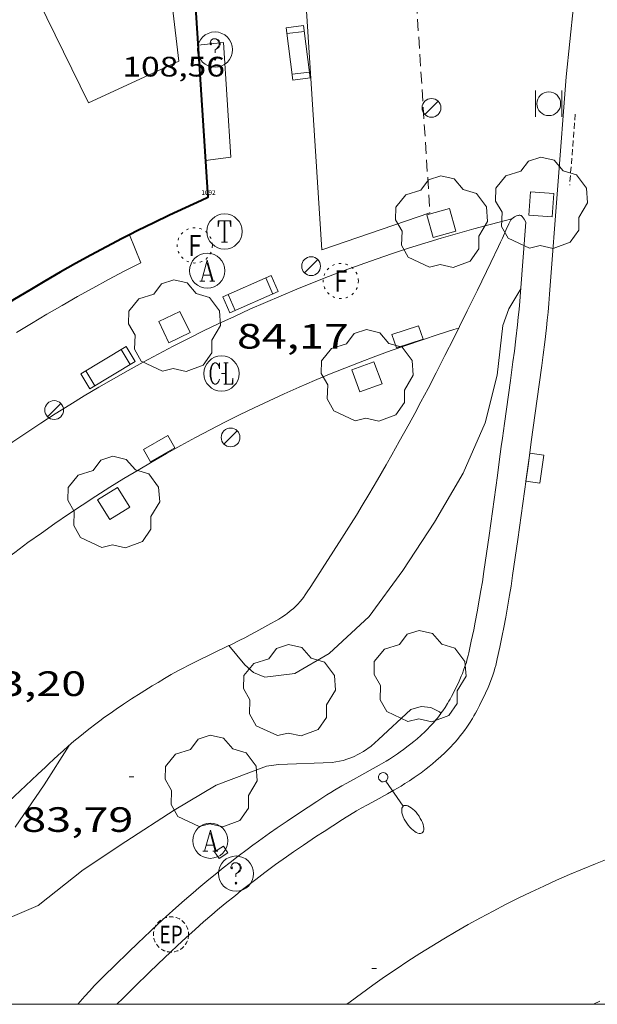
# Model space of a CAD drawing. Units: inches. Extents: x 452000 to 453010, y 4599499 to 4600002.
# Drawn here: x 452585 to 452610, y 4599500 to 4599542 of the extents above; entities that cross this region are included whole.
import ezdxf
from ezdxf.enums import TextEntityAlignment as Align

# ---------------------------------------------------------------- set-up
doc = ezdxf.new("R2010")
doc.units = ezdxf.units.IN
doc.header["$MEASUREMENT"] = 0
for name, pattern in [('PUNTOS', [0.25, 0, -0.25]), ('TRAZOS', [0.75, 0.5, -0.25]), ('TRAZOS2', [0.375, 0.25, -0.125])]:
    doc.linetypes.add(name, pattern=pattern)
for name, color, linetype, lineweight in [('ARBRE', 7, 'Continuous', 0), ('BANC PUBLIC', 7, 'Continuous', 0), ('CONSTRUCCIO', 7, 'Continuous', 0), ('CORBA DE NIVELL', 7, 'Continuous', 0), ('COTA ALTIMETRICA', 7, 'Continuous', 0), ('COTA EDIFICI', 7, 'Continuous', 0), ('EIX VIA URBANA PAVIMENTADA', 7, 'Continuous', 0), ('EMBORNAL', 7, 'Continuous', 0), ('ESCOCELL', 7, 'Continuous', 0), ('FACANA EXTERIOR', 7, 'Continuous', 0), ('FANAL', 7, 'Continuous', 0), ('LINIA DE VOLADA', 7, 'Continuous', 0), ('LINIA VOLUMETRICA', 7, 'Continuous', 0), ('MARC FULL', 7, 'Continuous', 0), ('PAPERERA', 7, 'Continuous', 0), ('PARTERRE DE GESPA', 7, 'Continuous', 0), ('REBAIX DE VORERA VIANANTS', 7, 'Continuous', 0), ('REGISTRE AIGUA', 7, 'Continuous', 0), ('REGISTRE CLAVEGUERAM', 7, 'Continuous', 0), ('REGISTRE ENLLUMENAT PUBLIC', 7, 'Continuous', 0), ('REGISTRE FIBRA OPTICA', 7, 'Continuous', 0), ('REGISTRE SENSE IDENTIFICAR', 7, 'Continuous', 0), ('REGISTRE TELEFON', 7, 'Continuous', 0), ('VORERA', 7, 'Continuous', 0)]:
    doc.layers.add(name, color=color, linetype=linetype, lineweight=lineweight)
for name, color, linetype in [('Identificador', 7, 'Continuous'), ('PLAQUES_CARRER', 7, 'Continuous'), ('Punt', 7, 'Continuous')]:
    doc.layers.add(name, color=color, linetype=linetype)
doc.styles.get("Standard").update_dxf_attribs({"font": 'txt.shx'})
doc.styles.add('Style-Arial', font='ARIAL.TTF')

# ---------------------------------------------------------------- blocks, each defined once
blk = doc.blocks.new('BANC')
at = {"color": 0, "linetype": 'ByBlock', "lineweight": -2}
for p, q in [((0.002, 1.498), (0, 0)), ((4.502, 1.498), (0.002, 1.498)), ((4.5, -0.004), (4.502, 1.498)), ((0, 0), (4.5, -0.004))]:
    blk.add_line(p, q, dxfattribs=at)
at = {"color": 0, "linetype": 'ByBlock', "lineweight": -2, "flags": 128}
for points in [[(0.502, 1.498), (0.498, 0)], [(4, -0.004), (4.004, 1.498)]]:
    blk.add_lwpolyline(points, dxfattribs=at)
blk = doc.blocks.new('RFOC')
at = {"color": 0, "linetype": 'ByBlock', "lineweight": -2}
blk.add_circle((0.001121296942234039, 0.0002408043146133423), 1, dxfattribs=at)
at = {"color": 0, "linetype": 'ByBlock', "lineweight": -2, "style": 'Style-Arial', "width": 0.833335}
blk.add_text('F', height=1.2, dxfattribs=at).set_placement((-6.955664062490995e-05, 0), align=Align.MIDDLE_CENTER)
blk = doc.blocks.new('ESCOSE')
at = {"color": 0, "linetype": 'ByBlock', "lineweight": -2, "flags": 128}
blk.add_lwpolyline([(-0.5, -0.5), (0.5, -0.5), (0.5, 0.5), (-0.5, 0.5)], close=True, dxfattribs=at)
blk = doc.blocks.new('ARBRE')
at = {"color": 0, "linetype": 'ByBlock', "lineweight": -2, "flags": 128}
blk.add_lwpolyline([(-0.507, -1.872), (-1.415, -1.448), (-1.697, -0.9400000000000001), (-1.675, -0.342), (-1.951, 0.138), (-1.943, 0.686), (-1.511, 1.208), (-0.871, 1.406), (-0.543, 1.846), (-0.027, 2.012), (0.541, 1.882), (0.933, 1.428), (1.495, 1.262), (1.921, 0.6940000000000001), (1.969, 0.068), (1.593, -0.562), (1.593, -1.098), (1.229, -1.618), (0.505, -1.886), (-0.049, -1.762), (-0.507, -1.872)], dxfattribs=at)
blk = doc.blocks.new('RTELC')
at = {"color": 0, "linetype": 'ByBlock', "lineweight": -2, "flags": 128}
for points in [[(-0.306, 0.6), (-0.354, 0.26), (-0.354, 0.6), (0.354, 0.6), (0.354, 0.26), (0.308, 0.6)], [(-0.024, 0.6), (-0.024, -0.6)], [(0.024, 0.6), (0.024, -0.6)], [(-0.166, -0.6), (0.166, -0.6)]]:
    blk.add_lwpolyline(points, dxfattribs=at)
at = {"color": 0, "linetype": 'ByBlock', "lineweight": -2}
blk.add_circle((-0.001159542858600617, -0.0002807360887527466), 1, dxfattribs=at)
blk = doc.blocks.new('RAIGUC')
at = {"color": 0, "linetype": 'ByBlock', "lineweight": -2, "flags": 128}
for points in [[(0.002, 0.6), (-0.33, -0.6)], [(0.002, 0.6), (0.332, -0.6)], [(0.002, 0.43), (0.284, -0.6)], [(-0.236, -0.26), (0.19, -0.26)], [(-0.424, -0.6), (-0.14, -0.6)], [(0.142, -0.6), (0.426, -0.6)]]:
    blk.add_lwpolyline(points, dxfattribs=at)
at = {"color": 0, "linetype": 'ByBlock', "lineweight": -2}
blk.add_circle((0.0002215649485588074, -0.001705031752586365), 1, dxfattribs=at)
blk = doc.blocks.new('RDESCC')
at = {"color": 0, "linetype": 'ByBlock', "lineweight": -2, "flags": 128}
for points in [[(-0.24, 0.374), (-0.194, 0.316), (-0.24, 0.26), (-0.288, 0.316), (-0.288, 0.374), (-0.24, 0.486), (-0.194, 0.544), (-0.1, 0.6), (0.042, 0.6), (0.184, 0.544), (0.232, 0.486), (0.286, 0.374), (0.286, 0.26), (0.232, 0.146), (0.184, 0.09), (-0.004, -0.024), (-0.004, -0.194)], [(0.042, 0.6), (0.138, 0.544), (0.184, 0.486), (0.232, 0.374), (0.232, 0.26), (0.184, 0.146), (0.09, 0.034)], [(-0.004, -0.486), (-0.052, -0.544), (-0.004, -0.6), (0.042, -0.544), (-0.004, -0.486)]]:
    blk.add_lwpolyline(points, dxfattribs=at)
at = {"color": 0, "linetype": 'ByBlock', "lineweight": -2}
blk.add_circle((-0.001613611161708832, -0.001560736298561096), 1, dxfattribs=at)
blk = doc.blocks.new('REPC')
at = {"color": 0, "linetype": 'ByBlock', "lineweight": -2}
blk.add_circle((0.001121296942234039, 0.0002408043146133423), 1, dxfattribs=at)
at = {"color": 0, "linetype": 'ByBlock', "lineweight": -2, "style": 'Style-Arial', "width": 0.7999964000072}
blk.add_text('EP', height=1.000002, dxfattribs=at).set_placement((-0.0001425146484374409, 1.000000000033197e-06), align=Align.MIDDLE_CENTER)
blk = doc.blocks.new('COTA')
at = {"color": 0, "linetype": 'ByBlock', "lineweight": -2}
blk.add_line((0, 0), (0.2, 0), dxfattribs=at)
blk = doc.blocks.new('RCLAVC')
at = {"color": 0, "linetype": 'ByBlock', "lineweight": -2, "flags": 128}
for points in [[(-0.158, 0.43), (-0.122, 0.26), (-0.122, 0.6), (-0.158, 0.43), (-0.228, 0.544), (-0.332, 0.6), (-0.402, 0.6), (-0.508, 0.544), (-0.578, 0.43), (-0.612, 0.316), (-0.648, 0.146), (-0.648, -0.146), (-0.612, -0.316), (-0.578, -0.43), (-0.508, -0.544), (-0.402, -0.6), (-0.332, -0.6), (-0.228, -0.544), (-0.158, -0.43), (-0.122, -0.316)], [(-0.402, 0.6), (-0.472, 0.544), (-0.542, 0.43), (-0.578, 0.316), (-0.612, 0.146), (-0.612, -0.146), (-0.578, -0.316), (-0.542, -0.43), (-0.472, -0.544), (-0.402, -0.6)], [(0.122, 0.6), (0.368, 0.6)], [(0.226, 0.6), (0.226, -0.6)], [(0.262, 0.6), (0.262, -0.6)], [(0.122, -0.6), (0.648, -0.6), (0.648, -0.26), (0.612, -0.6)]]:
    blk.add_lwpolyline(points, dxfattribs=at)
at = {"color": 0, "linetype": 'ByBlock', "lineweight": -2}
blk.add_circle((-0.001401012718677521, -0.0007607361078262329), 1, dxfattribs=at)
blk = doc.blocks.new('BLOC_PLAQUES')
at = {"layer": 'Punt', "color": 2}
blk.add_point((0, 0), dxfattribs=at)
at = {"layer": 'Identificador', "color": 2}
blk.add_attdef('IDENTIFICADOR', text='', height=0.2, dxfattribs=at).set_placement((0, 0), align=Align.CENTER)
blk = doc.blocks.new('FANAL')
at = {"color": 0, "linetype": 'ByBlock', "lineweight": -2}
blk.add_line((0.283, 0.283), (-0.283, -0.283), dxfattribs=at)
blk.add_circle((0.0002620689868927002, 0.0006722288131713868), 0.40000000060146, dxfattribs=at)
blk = doc.blocks.new('PAPERE')
at = {"color": 0, "linetype": 'ByBlock', "lineweight": -2, "flags": 128}
for points in [[(-0.749, 0.752), (-0.749, -0.748)], [(0.751, -0.748), (0.751, 0.752)]]:
    blk.add_lwpolyline(points, dxfattribs=at)
at = {"color": 0, "linetype": 'ByBlock', "lineweight": -2}
blk.add_circle((0, 0), 0.675, dxfattribs=at)
blk = doc.blocks.new('EMBORN')
at = {"color": 0, "linetype": 'ByBlock', "lineweight": -2, "flags": 128}
blk.add_lwpolyline([(0, 0), (1.2, 0), (1.2, 0.6), (0, 0.6)], close=True, dxfattribs=at)
blk = doc.blocks.new('FANALB')
at = {"color": 0, "linetype": 'ByBlock', "lineweight": -2, "flags": 128}
for points in [[(0.197, 0.005), (0.189, 0.061), (0.165, 0.111), (0.129, 0.155), (0.083, 0.185), (0.029, 0.201), (-0.027, 0.201), (-0.081, 0.185), (-0.129, 0.155), (-0.167, 0.113), (-0.191, 0.063), (-0.199, 0.007), (-0.191, -0.049), (-0.169, -0.099), (-0.133, -0.143), (-0.08700000000000001, -0.173), (-0.033, -0.191), (0.023, -0.191), (0.077, -0.177), (0.125, -0.147), (0.163, -0.105), (0.187, -0.055), (0.197, 0.001), (0.197, 0.005)], [(1.497, 0.005), (0.197, 0.005)], [(2.897, 0.005), (2.889, 0.051), (2.865, 0.095), (2.827, 0.137), (2.773, 0.175), (2.707, 0.211), (2.629, 0.241), (2.541, 0.267), (2.445, 0.285), (2.343, 0.299), (2.237, 0.305), (2.133, 0.303), (2.027, 0.297), (1.927, 0.283), (1.833, 0.261), (1.747, 0.235), (1.671, 0.203), (1.607, 0.167), (1.557, 0.127), (1.523, 0.085), (1.501, 0.041), (1.497, -0.005), (1.509, -0.051), (1.537, -0.095), (1.579, -0.135), (1.635, -0.175), (1.705, -0.209), (1.785, -0.237), (1.875, -0.261), (1.973, -0.279), (2.075, -0.291), (2.179, -0.295), (2.285, -0.293), (2.389, -0.283), (2.489, -0.267), (2.581, -0.247), (2.665, -0.219), (2.737, -0.185), (2.799, -0.149), (2.845, -0.107), (2.877, -0.065), (2.895, -0.019), (2.897, 0.005)]]:
    blk.add_lwpolyline(points, dxfattribs=at)

msp = doc.modelspace()

# ---------------------------------------------------------------- linework, layer by layer
at = {"layer": 'CONSTRUCCIO', "color": 1, "linetype": 'Continuous', "lineweight": 20, "elevation": 83.35012922584004, "flags": 128}
msp.add_lwpolyline([(452593.3883211748, 4599506.215475928), (452593.7623236438, 4599506.464473478), (452593.574325492, 4599506.74647534), (452593.2003230229, 4599506.497477792), (452593.3883211748, 4599506.215475928)], dxfattribs=at)
at = {"layer": 'CORBA DE NIVELL', "color": 30, "linetype": 'Continuous', "lineweight": 0}
for points, elevation in [([(452606.249525385, 4599530.501415997), (452605.7375181418, 4599529.651418565), (452605.4885123383, 4599528.937419346), (452605.2344958514, 4599526.816417987), (452604.7254796974, 4599524.791418708), (452603.7974619454, 4599522.641422416), (452602.5644441531, 4599520.548428527), (452601.223426497, 4599518.495435518), (452599.7814093669, 4599516.532443416), (452598.0843947172, 4599514.948453836), (452596.6133860024, 4599514.100463683), (452595.3343828131, 4599513.941473141), (452594.8533835697, 4599514.139477097), (452594.4803854801, 4599514.467480436), (452593.8114852817, 4599515.290370417)], 84.00013023360002), ([(452583.6812844856, 4599503.363545158), (452585.6842940252, 4599504.211531275), (452587.5963085833, 4599505.739519137), (452589.4123205417, 4599506.944507226), (452591.4713338633, 4599508.279493673), (452593.2643446708, 4599509.337481709), (452595.4083542165, 4599510.157466713), (452595.9233554854, 4599510.219462902), (452598.2143597657, 4599510.315445667), (452598.6723611207, 4599510.400442325), (452599.1193629747, 4599510.55343917), (452599.5433653013, 4599510.773436293), (452599.8773675794, 4599511.005434118), (452600.1823701995, 4599511.288432243), (452601.5573819902, 4599512.561423783), (452601.9983837058, 4599512.697420649), (452602.4113840426, 4599512.657417454), (452602.7843831642, 4599512.465414326), (452602.8463377215, 4599512.40445811)], 83.00012868320002), ([(452587.0043478643, 4599511.037531843), (452585.9383334342, 4599509.35353732), (452584.7053178801, 4599507.555543887)], 83.00012868320002)]:
    msp.add_lwpolyline(points, dxfattribs=dict(at, elevation=elevation))
at = {"layer": 'CORBA DE NIVELL', "color": 30, "linetype": 'Continuous', "lineweight": 0, "flags": 128}
for points, elevation in [([(452593.8114852817, 4599515.290370417), (452593.8113906874, 4599515.290486788)], 84.00013023360002), ([(452602.8463377215, 4599512.40445811), (452602.8463827974, 4599512.404413761)], 83.00012868320002)]:
    msp.add_lwpolyline(points, dxfattribs=dict(at, elevation=elevation))
at = {"layer": 'EIX VIA URBANA PAVIMENTADA', "color": 1, "linetype": 'Continuous', "lineweight": 20, "elevation": 82.48532604560023}
msp.add_lwpolyline([(452609.9953483066, 4599506.212326336), (452609.4353426495, 4599505.99238254), (452608.8773427752, 4599505.765340936), (452608.3233373596, 4599505.531391402), (452607.7723374676, 4599505.289348293), (452607.2243322932, 4599505.041393021), (452606.6793323965, 4599504.784348176), (452606.1383272042, 4599504.521391398), (452605.600324016, 4599504.251400183), (452605.0663225725, 4599503.973378764), (452604.5363193541, 4599503.688386275), (452604.0093146189, 4599503.397418486), (452603.4873116163, 4599503.098420723), (452602.9683108639, 4599502.793384518), (452602.4543080769, 4599502.480381478), (452601.9443037614, 4599502.161403368), (452601.438301437, 4599501.835391054), (452600.9362975836, 4599501.50340367), (452600.4392919422, 4599501.164445447), (452599.947292046, 4599500.818390111), (452599.4592868543, 4599500.466422845), (452598.976283641, 4599500.107421603), (452598.8355948683, 4599500)], dxfattribs=at)
at = {"layer": 'FACANA EXTERIOR', "color": 1, "linetype": 'Continuous', "lineweight": 40}
for points in [[(452590.0168686385, 4599579.057614445, 106.6611653672144), (452592.9105342277, 4599534.392523239, 106.7891655656656), (452592.6425329018, 4599534.272525086, 106.7881655641152), (452591.958529474, 4599533.960529793, 106.785165559464), (452591.2785259993, 4599533.641534458, 106.7821655548128), (452590.6015224762, 4599533.315539089, 106.7791655501616), (452589.9275188969, 4599532.981543685, 106.7771655470608), (452589.5705721306, 4599532.800409926, 106.7761000384281)], [(452589.5705721306, 4599532.800409926, 106.7761000384281), (452589.2575152785, 4599532.641548241, 106.77516554396), (452588.5915116055, 4599532.293552756, 106.7731655408592), (452587.9295078855, 4599531.938557228, 106.7711655377584), (452587.2705041172, 4599531.576561667, 106.770165536208), (452586.6155003094, 4599531.208566067, 106.7681655331072), (452585.9654964487, 4599530.832570416, 106.7671655315568), (452585.3184925397, 4599530.44957473, 106.7661655300064), (452584.6754885913, 4599530.060579007, 106.7661655300064), (452584.0374845898, 4599529.663583232, 106.765165528456), (452583.4034805491, 4599529.260587418, 106.765165528456), (452582.7734764615, 4599528.850591562, 106.765165528456), (452582.1474723346, 4599528.434595669, 106.765165528456), (452581.5264681622, 4599528.011599724, 106.7661655300064)]]:
    msp.add_polyline3d(points, dxfattribs=at)
at = {"layer": 'LINIA DE VOLADA', "color": 7, "linetype": 'Continuous', "lineweight": 0}
for points in [[(452592.4895829016, 4599540.893536514, 105.140163009056), (452593.5705854425, 4599541.007528488, 105.1331629982032), (452593.8845487656, 4599536.109518512, 105.1411630106064), (452592.8085460276, 4599535.968526457, 105.1411630106064)], [(452584.7524778984, 4599528.635576213, 105.3031632617712), (452585.3964818862, 4599529.029571937, 105.3041632633216), (452586.0454858289, 4599529.416567613, 105.3041632633216), (452586.697489723, 4599529.796563255, 105.3041632633216), (452587.3544935794, 4599530.17055885, 105.3041632633216), (452588.0144973795, 4599530.53655441, 105.3031632617712), (452588.6795011421, 4599530.896549921, 105.3031632617712), (452589.3475048486, 4599531.2485454, 105.3021632602208), (452590.0195085081, 4599531.593540836, 105.3011632586704), (452590.0525086882, 4599531.610540612, 105.3011632586704), (452589.5705721306, 4599532.800409926, 105.3221608879274)], [(452589.5705721306, 4599532.800409926, 105.3221608879274), (452589.5705169702, 4599532.800546113, 105.3221632912288)]]:
    msp.add_polyline3d(points, dxfattribs=at)
at = {"layer": 'LINIA VOLUMETRICA', "color": 1, "linetype": 'Continuous', "lineweight": 20}
msp.add_polyline3d([(452591.670576404, 4599540.204541659, 108.7331685796432), (452590.8676273614, 4599547.084558418, 108.565168319176), (452584.9775966431, 4599544.239598698, 108.6771684928208), (452587.8205570204, 4599538.436568129, 108.7331685796432), (452591.670576404, 4599540.204541659, 108.7331685796432)], dxfattribs=at)
at = {"layer": 'MARC FULL', "color": 0, "linetype": 'Continuous'}
msp.add_lwpolyline([(453000, 4599500), (452000, 4599500)], dxfattribs=at)
at = {"layer": 'PARTERRE DE GESPA', "color": 7, "linetype": 'Continuous', "lineweight": 0}
for points in [[(452606.4685472808, 4599533.34241874, 84.20413054988164), (452606.3865480945, 4599533.466419554, 84.26513064445601), (452606.3035488991, 4599533.589420374, 84.32613073903043), (452606.2895489988, 4599533.605420507, 84.33513075298404), (452606.2745490666, 4599533.617420639, 84.3421307638368), (452606.2585491025, 4599533.625420772, 84.34913077468961), (452606.2415491216, 4599533.63142091, 84.35613078554242), (452606.2075491069, 4599533.636421177, 84.36613080104641), (452606.1735490541, 4599533.636421435, 84.37513081500002), (452606.1435489773, 4599533.632421656, 84.38213082585281), (452606.1165488899, 4599533.626421851, 84.38713083360481), (452606.0685487016, 4599533.611422192, 84.39513084600803), (452606.0335485412, 4599533.597422436, 84.39913085220961), (452605.9845482755, 4599533.572422769, 84.40413085996163), (452605.9615481336, 4599533.558422922, 84.40513086151202), (452605.9415479964, 4599533.544423051, 84.40613086306243), (452605.9025477159, 4599533.515423303, 84.40613086306243), (452605.8735474964, 4599533.492423488, 84.40613086306243), (452605.8535473213, 4599533.47342361, 84.40613086306243), (452605.8265470442, 4599533.442423766, 84.40613086306243), (452605.8055467536, 4599533.408423873, 84.40613086306243), (452605.7395456042, 4599533.270424159, 84.40513086151202), (452605.629543605, 4599533.029424621, 84.40313085841122), (452605.4695405953, 4599532.66542527, 84.40013085376002), (452605.3875390947, 4599532.484425612, 84.39913085220961), (452605.3025376048, 4599532.305425979, 84.39813085065923), (452604.9725319715, 4599531.630427436, 84.39713084910882), (452604.39652211, 4599530.448429974, 84.40213085686081), (452603.9625147071, 4599529.561431892, 84.40813086616322), (452603.6355091695, 4599528.898433345, 84.41213087236483), (452603.388505008, 4599528.400434448, 84.41513087701604), (452603.0154987846, 4599527.656436125, 84.41613087856642), (452602.6374925686, 4599526.914437843, 84.41413087546562), (452602.2964870549, 4599526.257439412, 84.40713086461282), (452601.9934822451, 4599525.685440823, 84.39913085220961), (452601.7254780434, 4599525.186442084, 84.39013083825601), (452601.4884743678, 4599524.750443205, 84.38113082430242), (452601.0694679592, 4599523.991445208, 84.36413079794562), (452600.7504631625, 4599523.42444675, 84.35313078089122), (452600.5094595718, 4599523.000447921, 84.34413076693764), (452600.1444541878, 4599522.365449705, 84.33413075143362), (452599.7754488128, 4599521.732451524, 84.32613073903043), (452599.4944447959, 4599521.260452924, 84.32213073282881), (452599.2434412958, 4599520.850454194, 84.31913072817761), (452599.0204382413, 4599520.493455331, 84.31613072352641), (452598.626432911, 4599519.871457357, 84.31313071887521), (452597.4274169772, 4599518.016463579, 84.30213070182083), (452597.2694148582, 4599517.769464394, 84.30213070182083), (452597.1494132761, 4599517.58546502, 84.30313070337121), (452597.0564121, 4599517.449465514, 84.30413070492162), (452596.9834112279, 4599517.349465913, 84.30513070647203), (452596.9264105781, 4599517.275466231, 84.30513070647203), (452596.8384096147, 4599517.16646673, 84.30413070492162), (452596.7434086631, 4599517.060467286, 84.30213070182083), (452596.6474077707, 4599516.962467862, 84.29913069716963), (452596.5544069664, 4599516.875468433, 84.29413068941763), (452596.464406235, 4599516.797468995, 84.28713067856484), (452596.377405569, 4599516.727469547, 84.28113066926244), (452596.2944049623, 4599516.664470078, 84.27313065685922), (452596.2154044074, 4599516.60747059, 84.26513064445601), (452596.0644033917, 4599516.504471576, 84.24913061964962), (452595.9294025375, 4599516.419472468, 84.23313059484322), (452595.8094018051, 4599516.347473267, 84.21813057158722), (452595.5974005659, 4599516.227474689, 84.19013052817601), (452594.9503969072, 4599515.877479057, 84.10213039174081), (452594.7093955396, 4599515.746480682, 84.07013034212804), (452594.4823942847, 4599515.627482221, 84.04013029561604), (452594.2683931183, 4599515.517483672, 84.01213025220481), (452593.8653909685, 4599515.316486419, 83.96013017158404), (452593.8114852817, 4599515.290370417, 83.95309736806306)], [(452593.8114852817, 4599515.290370417, 83.95309736806306), (452592.4473835574, 4599514.629496112, 83.77512988476002), (452592.0953816762, 4599514.453498511, 83.72912981344162), (452591.8333802382, 4599514.317500288, 83.69412975917761), (452591.6373791451, 4599514.213501615, 83.66812971886723), (452591.34637748, 4599514.053503574, 83.62912965840162), (452591.0583757664, 4599513.886505499, 83.59012959793601), (452590.7893741278, 4599513.725507292, 83.5531295405712), (452590.5373725761, 4599513.572508967, 83.51812948630722), (452590.0693696502, 4599513.282512069, 83.45212938398082), (452589.663367048, 4599513.022514745, 83.39312929250721), (452589.3113647419, 4599512.790517056, 83.3421292134368), (452589.0063626984, 4599512.58351905, 83.29712914366881), (452588.7423608855, 4599512.398520766, 83.25812908320323), (452588.5123592845, 4599512.234522257, 83.22412903048962), (452588.3123578667, 4599512.088523548, 83.19412898397762), (452588.1393566196, 4599511.959524659, 83.16812894366723), (452587.8393544018, 4599511.728526579, 83.12312887389922), (452587.6163527131, 4599511.551527996, 83.08912882118561), (452587.4513514406, 4599511.417529041, 83.06412878242564), (452587.2053494961, 4599511.211530588, 83.02712872506082), (452586.962347526, 4599511.001532106, 82.99012866769603), (452586.7383456688, 4599510.802533496, 82.95912861963362), (452586.5303439274, 4599510.615534785, 82.93612858397444), (452586.3363422837, 4599510.438535983, 82.91812855606723), (452586.1543407344, 4599510.271537104, 82.90412853436162), (452585.9853392736, 4599510.113538141, 82.89512852040802), (452585.6693365378, 4599509.817540081, 82.88112849870241), (452585.3943341386, 4599509.557541764, 82.87512848940001), (452584.4323257045, 4599508.642547645, 82.86412847234561)]]:
    msp.add_polyline3d(points, dxfattribs=at)
at = {"layer": 'REBAIX DE VORERA VIANANTS', "color": 1, "linetype": 'TRAZOS2', "lineweight": 0, "extrusion": (-0.005149260554791427, -0.0668674595191659, 0.9977485795395511), "elevation": -309805.689026779}
msp.add_lwpolyline([(98121.57362783357, 4610314.136052483), (98121.57362783351, 4610311.094242217)], dxfattribs=at)
at = {"layer": 'VORERA', "color": 1, "linetype": 'TRAZOS', "lineweight": 0}
msp.add_line((452599.8328411618, 4599573.430531242, 87.58913579798562), (452602.3765439793, 4599533.74345041, 84.39713084910882), dxfattribs=at)
at = {"layer": 'VORERA', "color": 1, "linetype": 'Continuous', "lineweight": 0, "extrusion": (0.002502875131893093, -0.09041315590692296, 0.9959011983399884), "elevation": -414641.6578142671, "flags": 128}
msp.add_lwpolyline([(579672.1467088334, 4566435.939925271), (579672.5799083892, 4566436.521576907), (579673.019994555, 4566437.098963044), (579673.4659123535, 4566437.670120208), (579673.9187167615, 4566438.237192769), (579674.3773804818, 4566438.799031883), (579674.841931194, 4566439.356633067), (579675.3123135383, 4566439.908095724), (579675.789554813, 4566440.454297367), (579676.2726554, 4566440.995356008), (579676.7616152988, 4566441.531271643), (579677.2564345098, 4566442.06195383), (579677.7571130327, 4566442.587402559), (579678.2626235693, 4566443.106740339), (579678.774965357, 4566443.619821573), (579679.2931941363, 4566444.128755328), (579679.81622725, 4566444.630582606), (579680.3451196756, 4566445.12717643), (579680.8788441151, 4566445.617568849), (579681.4184278669, 4566446.102818266), (579681.9638432506, 4566446.58183871), (579682.5140906484, 4566447.054748194), (579683.0691423807, 4566447.520460754), (579683.6290538068, 4566447.981057874), (579684.1947968651, 4566448.435426028), (579684.7653719372, 4566448.88359277), (579685.3407790228, 4566449.325648554), (579685.9209904434, 4566449.76059786), (579686.5060338781, 4566450.189345759), (579687.0959093262, 4566450.611892255), (579687.6896171701, 4566451.028264909), (579688.2881293483, 4566451.437531086), (579688.8914735402, 4566451.840686302), (579689.4996220666, 4566452.23664459), (579690.1115753092, 4566452.625433522), (579690.7283605654, 4566453.008021047), (579691.3479509194, 4566453.383557224), (579691.9733729055, 4566453.752954875), (579692.6015723089, 4566454.114124765), (579693.2346037272, 4566454.469274143), (579693.8704402425, 4566454.817191278), (579694.5110810921, 4566455.158001937), (579695.1545547188, 4566455.492666318), (579695.8028050005, 4566455.819228701), (579696.4538603795, 4566456.13864929), (579697.1087204744, 4566456.450900519), (579697.7663856666, 4566456.756009948), (579698.427855575, 4566457.054040469), (579699.0921029012, 4566457.34402412), (579699.7601826227, 4566457.627743484), (579700.4310397623, 4566457.903415983), (579701.1047019991, 4566458.171946681), (579701.7821412723, 4566458.432402953), (579702.4614137044, 4566458.686740512), (579703.1434358745, 4566458.931945233), (579703.8292904401, 4566459.171066565), (579704.5168951257, 4566459.401082626), (579705.20633297, 4566459.624979977), (579705.8995478504, 4566459.840712449), (579706.5945405302, 4566460.04842562), (579707.2913386894, 4566460.249024559), (579707.9909142661, 4566460.441576632), (579708.6922676422, 4566460.626018954), (579709.3954264978, 4566460.80334705), (579710.1003631525, 4566460.972565397), (579710.8080772252, 4566461.133736873), (579711.020463729, 4566461.181044816)], dxfattribs=at)
at = {"layer": 'VORERA', "color": 1, "linetype": 'Continuous', "lineweight": 0, "extrusion": (0.00250914713903874, -0.09040714339214351, 0.9959017283870469), "elevation": -414611.164243762, "flags": 128}
msp.add_lwpolyline([(580002.9924028348, 4566396.812481332), (580003.4336966291, 4566397.359734531), (580003.8808771184, 4566397.902749384), (580004.3349161688, 4566398.440502738), (580004.7948141638, 4566398.973203111), (580005.2605711034, 4566399.500579182), (580005.7321592367, 4566400.021816311), (580006.2106336812, 4566400.5388779), (580006.6939397037, 4566401.049737745), (580007.1831046703, 4566401.555454171), (580007.6781008309, 4566402.054941214), (580008.178955936, 4566402.54928483), (580008.6856422346, 4566403.037399067), (580009.1971878613, 4566403.52039752), (580009.7145646818, 4566403.997166589), (580010.2367730797, 4566404.467733912), (580010.7648404217, 4566404.933248258), (580011.2977393417, 4566405.392470418), (580011.8364417043, 4566405.844558113), (580012.3800033948, 4566406.291439584), (580012.9283966627, 4566406.73220975), (580013.4825933734, 4566407.165755015), (580014.0406497959, 4566407.594212131), (580014.603510045, 4566408.015471982), (580015.1722014878, 4566408.430592895), (580015.744724891, 4566408.839539696), (580016.3220521213, 4566409.241289233), (580016.9042109286, 4566409.636927466), (580017.4901739461, 4566410.025396073), (580018.0809685407, 4566410.407753372), (580018.6755673456, 4566410.782941044), (580019.2749977276, 4566411.151926973), (580019.8782323198, 4566411.513833714), (580020.4862707383, 4566411.868543188), (580021.0971137506, 4566412.216110669), (580021.7127883403, 4566412.55756685), (580022.3322393888, 4566412.890857881), (580022.954522782, 4566413.218092881), (580023.581610002, 4566413.53813062), (580024.2115018154, 4566413.851026365), (580024.8451700879, 4566414.155847402), (580025.4826703212, 4566414.454494332), (580026.1229473979, 4566414.745003753), (580026.767056435, 4566415.029429505), (580027.413942315, 4566415.305717749), (580028.0646046543, 4566415.57384084), (580028.7170997217, 4566415.835935539), (580029.3733712485, 4566416.08986509), (580030.0324473687, 4566416.336652655), (580030.6943003315, 4566416.575393146), (580031.3579582721, 4566416.807019284), (580032.0254204223, 4566417.031475794), (580032.694659799, 4566417.247822428), (580033.3666760188, 4566417.456121996), (580034.0404972157, 4566417.657397648), (580034.7170952553, 4566417.85044535), (580034.9247922899, 4566417.908917587)], dxfattribs=at)
at = {"layer": 'VORERA', "color": 1, "linetype": 'Continuous', "lineweight": 0, "elevation": 82.0125254177558, "flags": 128}
msp.add_lwpolyline([(452609.3405405951, 4599500), (452609.6223008569, 4599500.129366621)], dxfattribs=at)
at = {"layer": 'VORERA', "color": 1, "linetype": 'Continuous', "lineweight": 0}
for points in [[(452599.8328411618, 4599573.430531242, 87.58913579798562), (452595.142831584, 4599573.126566357, 87.58913579798562), (452597.7695248636, 4599532.165482919, 84.39713084910882), (452602.3765439793, 4599533.74345041, 84.39713084910882)], [(452608.4858281573, 4599569.948460189, 86.91813475766723), (452608.9357369851, 4599557.840438003, 86.12613352975042), (452608.87266127, 4599547.87442303, 85.30213225222083), (452608.4976203077, 4599542.552417624, 85.01413180570562), (452608.1875969279, 4599539.534415296, 84.62213119794882)], [(452608.1875969279, 4599539.534415296, 84.62213119794882), (452607.8315612229, 4599534.901410815, 84.31013071422402), (452607.4745255164, 4599530.268406341, 83.99813023049921), (452607.4425224697, 4599529.873405972, 83.97213019018884), (452607.4085196172, 4599529.504405657, 83.94713015142882), (452607.3735169376, 4599529.158405386, 83.92513011732001), (452607.3385144174, 4599528.833405148, 83.90413008476162), (452607.2685096957, 4599528.225404738, 83.86513002429602), (452607.2025055643, 4599527.694404415, 83.83212997313284), (452607.1415019415, 4599527.229404157, 83.80412992972161), (452607.0304956084, 4599526.417403741, 83.75512985375202), (452606.8604860956, 4599525.198403141, 83.68312974212323), (452606.7754813354, 4599524.588402839, 83.64812968785922), (452606.6934765799, 4599523.978402516, 83.61412963514562), (452606.6464738058, 4599523.622402321, 83.59512960568802), (452606.5564685903, 4599522.953401965, 83.56712956227683), (452606.4764640275, 4599522.368401665, 83.54812953281922), (452606.3354560469, 4599521.345401149, 83.52212949250882), (452606.1194440727, 4599519.811400411, 83.48612943669441), (452606.0104380765, 4599519.043400047, 83.46212939948482), (452605.9564350867, 4599518.660399863, 83.44712937622882), (452605.9014320878, 4599518.276399685, 83.43012934987203), (452605.8344285924, 4599517.829399499, 83.40612931266243), (452605.7724255371, 4599517.439399366, 83.38112927390242), (452605.7144228598, 4599517.098399277, 83.35812923824322), (452605.6064181777, 4599516.503399175, 83.31612917312641), (452605.521414662, 4599516.057399127, 83.28312912196321), (452605.4544120315, 4599515.72439912, 83.26012908630402), (452605.3514080704, 4599515.223399124, 83.22712903514082), (452605.2454041123, 4599514.723399154, 83.19812899017923), (452605.2124029761, 4599514.580399182, 83.19112897932642), (452605.1794019158, 4599514.447399227, 83.18512897002401), (452605.1444009207, 4599514.3233993, 83.18012896227204), (452605.1103999954, 4599514.20839938, 83.17612895607041), (452605.0403982631, 4599513.994399578, 83.16812894366723), (452604.973396748, 4599513.808399798, 83.16312893591522), (452604.9103954287, 4599513.647400026, 83.15812892816321), (452604.8533942705, 4599513.506400242, 83.15312892041122), (452604.7463922608, 4599513.263400676, 83.14512890800802), (452604.6613907481, 4599513.081401039, 83.13812889715521), (452604.5943896123, 4599512.945401337, 83.13212888785282), (452604.4923879139, 4599512.742401796, 83.12212887234881), (452604.3853862153, 4599512.540402293, 83.11012885374402), (452604.3163851447, 4599512.413402621, 83.10112883979042), (452604.2493841531, 4599512.296402947, 83.09312882738722), (452604.1853832345, 4599512.188403266, 83.08512881498403), (452604.0613815323, 4599511.989403898, 83.07012879172804), (452603.9483800672, 4599511.819404492, 83.05712877157282), (452603.8463788089, 4599511.674405042, 83.04412875141762), (452603.7533777162, 4599511.549405553, 83.03312873436322), (452603.6703767681, 4599511.441406016, 83.02312871885923), (452603.5963759553, 4599511.349406435, 83.01412870490563), (452603.4613745396, 4599511.190407212, 82.99912868164962), (452603.3563734891, 4599511.073407827, 82.98712866304483), (452603.275372711, 4599510.987408308, 82.97812864909122), (452603.1513715475, 4599510.859409051, 82.9641286273856), (452603.0223704067, 4599510.735409838, 82.95012860568002), (452602.8193686807, 4599510.54941109, 82.92812857157121), (452602.6403671968, 4599510.390412201, 82.90812854056321), (452602.4813659259, 4599510.255413198, 82.89012851265602), (452602.3413648363, 4599510.140414082, 82.87412848784962), (452602.2173639005, 4599510.042414871, 82.86012846614402), (452601.9973622847, 4599509.87441628, 82.83612842893442), (452601.8293610985, 4599509.752417365, 82.81812840102721), (452601.7013602248, 4599509.663418198, 82.80512838087203), (452601.5073589301, 4599509.532419468, 82.78512834986402), (452601.3083576655, 4599509.406420782, 82.76612832040642), (452601.1443566525, 4599509.306421871, 82.75112829715042), (452600.8343547985, 4599509.125423943, 82.72212825218884), (452600.5613531992, 4599508.970425773, 82.69812821497923), (452600.0803504504, 4599508.706429015, 82.65712815141282), (452599.7203483899, 4599508.508431438, 82.62912810800162), (452599.4503468332, 4599508.358433255, 82.60912807699363), (452599.249345649, 4599508.243434601, 82.59412805373763), (452598.95034385, 4599508.067436597, 82.57512802428002), (452598.8023429377, 4599507.97743758, 82.56612801032641), (452598.6553420041, 4599507.884438553, 82.55812799792324), (452598.2333392861, 4599507.612441332, 82.53612796381441), (452597.8643369005, 4599507.373443762, 82.51812793590722), (452597.5433347943, 4599507.161445869, 82.50412791420162), (452596.9833310884, 4599506.787449538, 82.48112787854242), (452596.5673282734, 4599506.50145225, 82.46512785373602), (452596.2563261524, 4599506.285454276, 82.45312783513121), (452595.793322923, 4599505.954457276, 82.43712781032481), (452595.5633212917, 4599505.78645876, 82.42912779792161), (452595.3343196469, 4599505.616460234, 82.42212778706882), (452594.9523168618, 4599505.327462685, 82.41012776846402), (452594.6203144047, 4599505.071464807, 82.39912775140961), (452594.3323122434, 4599504.845466641, 82.39012773745601), (452594.0823103382, 4599504.645468229, 82.38212772505281), (452593.6473069778, 4599504.291470979, 82.36812770334723), (452593.324304436, 4599504.022473013, 82.35812768784322), (452593.0843025161, 4599503.818474518, 82.35012767544002), (452592.7252996149, 4599503.509476763, 82.33812765683524), (452592.3702966821, 4599503.19547897, 82.32612763823043), (452591.9662932862, 4599502.83048147, 82.3121276165248), (452591.6162903004, 4599502.508483626, 82.29912759636963), (452591.3132876683, 4599502.223485484, 82.28712757776483), (452590.7862830423, 4599501.721488703, 82.26612754520642), (452590.3932795573, 4599501.342491098, 82.25012752040001), (452589.8082743102, 4599500.77049465, 82.22512748164002)], [(452606.4685472808, 4599533.34241874, 84.19213053127683), (452606.2395243377, 4599530.365415862, 84.00413023980161), (452606.2085213608, 4599529.979415499, 83.97813019949122), (452606.1755186085, 4599529.623415197, 83.95413016228163), (452606.1415159988, 4599529.286414932, 83.93313012972324), (452606.1075135483, 4599528.9704147, 83.91213009716483), (452606.0385089041, 4599528.372414297, 83.87413003824962), (452605.9735048426, 4599527.850413982, 83.84112998708643), (452605.913501282, 4599527.393413729, 83.81412994522563), (452605.8034949884, 4599526.586413312, 83.76512986925601), (452605.6334854831, 4599525.368412714, 83.6931297576272), (452605.5484807002, 4599524.755412407, 83.65812970336322), (452605.4654759128, 4599524.141412086, 83.62412965064962), (452605.4184731388, 4599523.785411891, 83.60512962119202), (452605.3294679475, 4599523.119411534, 83.57712957778081), (452605.2494633999, 4599522.536411236, 83.55812954832324), (452605.108455442, 4599521.516410724, 83.53212950801283), (452604.8934434846, 4599519.984409981, 83.49712945374881), (452604.7844374884, 4599519.216409617, 83.47312941653921), (452604.7304345062, 4599518.834409434, 83.45812939328322), (452604.6754315452, 4599518.455409264, 83.44112936692642), (452604.6104281212, 4599518.017409078, 83.41712932971681), (452604.55042516, 4599517.639408948, 83.39312929250721), (452604.4944225921, 4599517.312408865, 83.37112925839843), (452604.3884180042, 4599516.729408766, 83.33012919483201), (452604.3054145749, 4599516.294408721, 83.29812914521922), (452604.2404120158, 4599515.970408712, 83.27512910956001), (452604.1384081018, 4599515.475408719, 83.24312905994722), (452604.0364042637, 4599514.990408741, 83.21412901498562), (452604.0074032931, 4599514.868408771, 83.20912900723361), (452603.9824024652, 4599514.764408801, 83.205129001032), (452603.9544016782, 4599514.666408861, 83.20112899483044), (452603.9274009459, 4599514.575408924, 83.19912899172961), (452603.8683994962, 4599514.396409094, 83.19312898242721), (452603.8133982501, 4599514.243409274, 83.19012897777601), (452603.7593971117, 4599514.104409469, 83.18712897312481), (452603.7123961511, 4599513.987409643, 83.18312896692323), (452603.6183943892, 4599513.774410027, 83.17712895762084), (452603.5443930681, 4599513.615410342, 83.1721289498688), (452603.4853920661, 4599513.495410603, 83.16712894211682), (452603.3913905016, 4599513.308411027, 83.15812892816321), (452603.2933889459, 4599513.123411484, 83.14712891110882), (452603.2343880274, 4599513.014411763, 83.13912889870562), (452603.1783872045, 4599512.917412037, 83.13212888785282), (452603.1263864562, 4599512.829412295, 83.12512887700001), (452603.0193849853, 4599512.65741284, 83.11212885684482), (452602.9243837606, 4599512.515413341, 83.10112883979042), (452602.8463377215, 4599512.40445811, 83.09078550039656)], [(452602.8463377215, 4599512.40445811, 83.09078550039656), (452602.8413827366, 4599512.397413787, 83.09012882273602), (452602.7643818281, 4599512.293414211, 83.08012880723201), (452602.6953810382, 4599512.203414594, 83.0711287932784), (452602.640380437, 4599512.135414906, 83.06412878242564), (452602.5263792435, 4599512.001415564, 83.05012876072001), (452602.4423784076, 4599511.908416056, 83.04012874521604), (452602.3773777834, 4599511.839416443, 83.03212873281282), (452602.2753768209, 4599511.733417053, 83.01912871265762), (452602.17237591, 4599511.634417681, 83.00712869405282), (452601.9873743409, 4599511.465418822, 82.98612866149442), (452601.8253729971, 4599511.321419829, 82.96712863203682), (452601.684371868, 4599511.201420712, 82.95012860568002), (452601.561370911, 4599511.100421489, 82.93512858242401), (452601.4543701078, 4599511.016422169, 82.92212856226881), (452601.2543686369, 4599510.863423451, 82.89912852660962), (452601.1083676062, 4599510.757424394, 82.88212850025282), (452600.9973668499, 4599510.680425117, 82.87012848164802), (452600.825365703, 4599510.564426242, 82.85112845219041), (452600.6513645986, 4599510.454427392, 82.83312842428322), (452600.5063636986, 4599510.365428355, 82.81812840102721), (452600.2123619453, 4599510.19443032, 82.79012835761603), (452599.9543604299, 4599510.047432049, 82.76612832040642), (452599.4803577299, 4599509.788435244, 82.72612825839042), (452599.1183556512, 4599509.588437681, 82.69812821497923), (452598.8393540425, 4599509.433439557, 82.67712818242083), (452598.625352785, 4599509.311440991, 82.66212815916484), (452598.3123509036, 4599509.127443082, 82.64212812815683), (452598.1473498815, 4599509.026444178, 82.63312811420322), (452597.9873488671, 4599508.925445233, 82.62412810024962), (452597.5593461094, 4599508.649448054, 82.60212806614082), (452597.1853436934, 4599508.407450517, 82.58412803823362), (452596.8573415384, 4599508.190452669, 82.56912801497762), (452596.2873377714, 4599507.810456404, 82.54612797931843), (452595.8623348893, 4599507.517459176, 82.53012795451201), (452595.5423327087, 4599507.295461259, 82.51712793435682), (452595.0673294002, 4599506.956464338, 82.50112790955042), (452594.8283277018, 4599506.78146588, 82.49212789559682), (452594.5913259989, 4599506.605467405, 82.48512788474402), (452594.2003231468, 4599506.309469913, 82.47212786458884), (452593.8593206226, 4599506.046472092, 82.46112784753441), (452593.5633184034, 4599505.814473979, 82.45112783203044), (452593.3043164313, 4599505.607475623, 82.44312781962721), (452592.8603129963, 4599505.24547843, 82.42912779792161), (452592.5263103766, 4599504.968480535, 82.41812778086724), (452592.2793083927, 4599504.757482083, 82.41012776846402), (452591.9103054154, 4599504.440484391, 82.39712774830882), (452591.5443023896, 4599504.116486666, 82.38412772815362), (452591.1312989192, 4599503.74348922, 82.37012770644802), (452590.7722958587, 4599503.413491433, 82.35612768474242), (452590.4612931533, 4599503.120493338, 82.34412766613764), (452589.9292884817, 4599502.613496589, 82.32312763357923), (452589.5302849494, 4599502.229499022, 82.30612760722241), (452588.942279675, 4599501.65450259, 82.28112756846244)], [(452589.0822809392, 4599501.792501743, 82.26912754985761), (452588.3522743671, 4599501.075506169, 82.24212750799681), (452588.2152731152, 4599500.938506996, 82.23412749559363), (452588.0842718726, 4599500.801507778, 82.22412748008962), (452587.8612696982, 4599500.560509097, 82.20812745528322), (452587.6682677677, 4599500.345510228, 82.19112742892642), (452587.367736261, 4599500, 82.16145737975405)], [(452589.8082743102, 4599500.77049465, 82.22512748164002), (452589.2252690587, 4599500.197498186, 82.19812743977924), (452589.1012679256, 4599500.073498933, 82.19212743047683), (452589.0308561137, 4599500, 82.18780393241101)]]:
    msp.add_polyline3d(points, dxfattribs=at)

# ---------------------------------------------------------------- block references
at = {"layer": 'ARBRE', "color": 3, "linetype": 'Continuous', "lineweight": 0, "xscale": 1.000001550400009, "yscale": 1.000001550399986, "zscale": 1.0000015504, "rotation": 359.9995652666707}
for p in [(452607.1235540779, 4599534.104414952, 84.23013059019202), (452602.8625413942, 4599533.30344604, 84.58113113438242), (452591.4844901109, 4599528.869525497, 83.75412985220161), (452599.6924867432, 4599526.748459931, 83.68512974522402), (452588.8934290432, 4599521.3505335, 83.21612901808643), (452601.9473929519, 4599513.926422941, 83.69412975917761), (452596.38137977, 4599513.326464243, 83.69412975917761), (452593.0433452387, 4599509.457483572, 83.58212958553284)]:
    msp.add_blockref('ARBRE', p, dxfattribs=at)
at = {"layer": 'BANC PUBLIC', "color": 7, "linetype": 'Continuous', "lineweight": 0, "zscale": 0.5000007752000001}
for p, xscale, yscale, rotation in [((452596.2485943367, 4599541.632509138, 85.88513315610402), 0.4999982542810156, 0.4999982542810244, 277.2622495398894), ((452593.8534983667, 4599529.473508458, 83.88313005220323), 0.4999998698641996, 0.4999998698642116, 23.84144963359244), ((452589.424480665, 4599528.045539849, 84.65313124601121), 0.4999998111434018, 0.4999998111434252, 211.1786534291032)]:
    msp.add_blockref('BANC', p, dxfattribs=dict(at, xscale=xscale, yscale=yscale, rotation=rotation))
at = {"layer": 'COTA ALTIMETRICA', "color": 7, "linetype": 'Continuous', "lineweight": 0, "xscale": 1.000001550400009, "yscale": 1.000001550399986, "zscale": 1.0000015504, "rotation": 359.9995652666707}
for p in [(452593.4934782175, 4599526.891507187, 84.17013049716802), (452589.5523416625, 4599509.699510436, 83.79212991111682), (452599.8992956837, 4599501.525419254, 82.05612721962241)]:
    msp.add_blockref('COTA', p, dxfattribs=at)
at = {"layer": 'EMBORNAL', "color": 7, "linetype": 'Continuous', "lineweight": 0, "zscale": 1.0000015504}
for p, xscale, yscale, rotation in [((452600.9454980337, 4599527.980452334, 84.21413056538562), 1.000004958730685, 1.000004958730699, 18.53845893805056), ((452590.4654449786, 4599523.129524329, 83.82212995762882), 1.000001550399993, 1.000001550399986, 29.93181981070454), ((452606.6284727688, 4599523.489402251, 83.58912959638562), 1.00000273189277, 1.000002731892778, 262.3176840168792)]:
    msp.add_blockref('EMBORN', p, dxfattribs=dict(at, xscale=xscale, yscale=yscale, rotation=rotation))
at = {"layer": 'ESCOCELL', "color": 1, "linetype": 'Continuous', "lineweight": 0, "zscale": 1.0000015504, "rotation": 265.7350156540206}
msp.add_blockref('ESCOSE', (452607.1235540779, 4599534.104414952, 84.23013059019202), dxfattribs=at)
at = {"layer": 'ESCOCELL', "color": 1, "linetype": 'Continuous', "lineweight": 0, "zscale": 1.0000015504}
for p, xscale, yscale, rotation in [((452602.8585413956, 4599533.304446072, 84.58113113438242), 1.000001550400009, 1.000001550399986, 105.8323771380907), ((452591.4844901109, 4599528.869525497, 83.75412985220161), 1.00000403661489, 1.000004036614911, 25.75179223598098), ((452599.6924867432, 4599526.748459931, 83.68512974522402), 1.000001550399999, 1.000001550399986, 20.10774626192903), ((452588.8934290432, 4599521.3505335, 83.21612901808643), 1.00000155039999, 1.000001550399986, 31.74569332325193)]:
    msp.add_blockref('ESCOSE', p, dxfattribs=dict(at, xscale=xscale, yscale=yscale, rotation=rotation))
at = {"layer": 'FANAL', "color": 7, "linetype": 'Continuous', "lineweight": 0, "yscale": 1.000001550399986, "zscale": 1.0000015504}
for name, p, xscale, rotation in [('FANAL', (452602.4425780054, 4599538.214456841, 84.90913164291364), 1.000001550400009, 359.9995652666707), ('FANAL', (452597.3115188574, 4599531.467485312, 84.39713084910882), 1.000001550400009, 359.9995652666707), ('FANAL', (452586.3614553389, 4599525.333558887, 83.86913003049762), 1.000001550400009, 359.9995652666707), ('FANAL', (452593.8804581339, 4599524.165500024, 84.31013071422402), 1.000001550400009, 359.9995652666707), ('FANALB', (452600.380358283, 4599509.677428243, 82.75812830800322), 1.000001550400011, 304.9050733908252)]:
    msp.add_blockref(name, p, dxfattribs=dict(at, xscale=xscale, rotation=rotation))
at = {"layer": 'PAPERERA', "color": 7, "linetype": 'Continuous', "lineweight": 0, "xscale": 0.7500011627999923, "yscale": 0.7500011628000038, "zscale": 0.7500011628000001, "rotation": 359.9995652666702}
msp.add_blockref('PAPERE', (452607.4405871049, 4599538.392419194, 84.63013121035202), dxfattribs=at)
at = {"layer": 'PLAQUES_CARRER', "xscale": 1.000001550400009, "yscale": 1.000001550399986, "zscale": 1.0000015504, "rotation": 359.9995652666707}
msp.add_blockref('BLOC_PLAQUES', (452592.9381646403, 4599534.504505234), dxfattribs=at).add_auto_attribs({'IDENTIFICADOR': '1092'})
at = {"layer": 'REGISTRE AIGUA', "color": 5, "linetype": 'Continuous', "lineweight": 0, "xscale": 0.7500011627999923, "yscale": 0.7500011628000038, "zscale": 0.7500011628000001, "rotation": 359.9995652666702}
for p in [(452592.883510528, 4599531.274518611, 83.84912999948962), (452593.0153263478, 4599506.973479933, 82.44412782117762)]:
    msp.add_blockref('RAIGUC', p, dxfattribs=at)
at = {"layer": 'REGISTRE CLAVEGUERAM', "color": 7, "linetype": 'Continuous', "lineweight": 0, "xscale": 0.7500011627999923, "yscale": 0.7500011628000038, "zscale": 0.7500011628000001, "rotation": 359.9995652666702}
msp.add_blockref('RCLAVC', (452593.4934782175, 4599526.891507187, 84.17013049716802), dxfattribs=at)
at = {"layer": 'REGISTRE ENLLUMENAT PUBLIC', "color": 1, "linetype": 'TRAZOS2', "lineweight": 0, "xscale": 0.7500011627999923, "yscale": 0.7500011628000038, "zscale": 0.7500011628000001, "rotation": 359.9995652666702}
msp.add_blockref('REPC', (452591.3402934311, 4599502.977486447, 82.32312763357923), dxfattribs=at)
at = {"layer": 'REGISTRE FIBRA OPTICA', "color": 1, "linetype": 'PUNTOS', "lineweight": 0, "xscale": 0.7500011627999923, "yscale": 0.7500011628000038, "zscale": 0.7500011628000001, "rotation": 359.9995652666702}
for p in [(452592.3545178796, 4599532.351524294, 83.84812999793921), (452598.5765160309, 4599530.836474735, 84.00413023980161)]:
    msp.add_blockref('RFOC', p, dxfattribs=at)
at = {"layer": 'REGISTRE SENSE IDENTIFICAR', "color": 7, "linetype": 'Continuous', "lineweight": 0, "xscale": 0.7500011627999923, "yscale": 0.7500011628000038, "zscale": 0.7500011628000001, "rotation": 359.9995652666702}
for p in [(452593.2185825827, 4599540.702530687, 85.24513216384801), (452594.1123174336, 4599505.574469441, 82.43412780567361)]:
    msp.add_blockref('RDESCC', p, dxfattribs=at)
at = {"layer": 'REGISTRE TELEFON', "color": 1, "linetype": 'Continuous', "lineweight": 0, "xscale": 0.7500011627999923, "yscale": 0.7500011628000038, "zscale": 0.7500011628000001, "rotation": 359.9995652666702}
msp.add_blockref('RTELC', (452593.6225243525, 4599532.945515594, 83.89713007390881), dxfattribs=at)

# ---------------------------------------------------------------- texts
at = {"layer": 'COTA ALTIMETRICA', "color": 7, "linetype": 'Continuous', "lineweight": 0, "style": 'Style-Arial', "width": 1.333331428571429}
for s, p in [('84,17', (452594.1514952625, 4599529.003505468, 84.17013049716802)), ('83,20', (452582.95336553, 4599514.193567473, 83.19712898862882)), ('83,79', (452584.9633246917, 4599508.400543241, 83.79212991111682))]:
    msp.add_text(s, height=1.05000162792, rotation=359.99956526667, dxfattribs=at).set_placement(p, align=Align.TOP_LEFT)
at = {"layer": 'COTA EDIFICI', "color": 7, "linetype": 'Continuous', "lineweight": 0, "style": 'Style-Arial', "width": 1.25}
msp.add_text('108,56', height=0.8400013023360002, rotation=359.99956526667, dxfattribs=at).set_placement((452589.2675741051, 4599540.392560184, 108.5571683067728), align=Align.TOP_LEFT)

doc.saveas('drawing.dxf')
